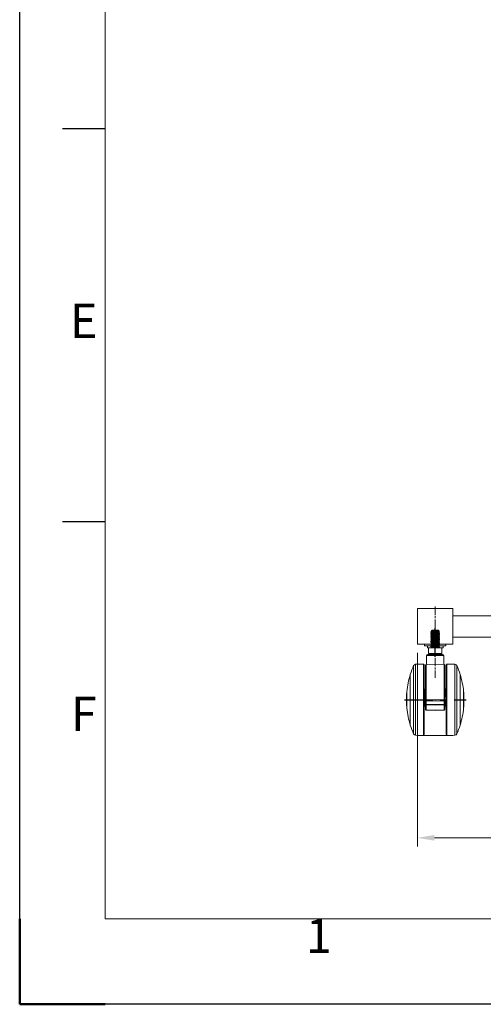
# Model space of a CAD drawing. Units: millimetres. Extents: x 93360 to 98400, y -79031 to -75467.
# Drawn here: x 93360 to 94011, y -79031 to -77648 of the extents above; entities that cross this region are included whole.
import ezdxf
from ezdxf.enums import TextEntityAlignment as Align

# ---------------------------------------------------------------- set-up
doc = ezdxf.new("R2010")
doc.units = ezdxf.units.MM
doc.linetypes.add('AM_ISO08W050', pattern=[18, 12, -1.5, 3, -1.5])
doc.linetypes.add('CENTER', pattern=[7, 4, -1, 1, -1])
doc.layers.get('0').update_dxf_attribs({"lineweight": 15})
for name, color, linetype, lineweight in [('AM_0', 7, 'Continuous', 15), ('AM_7', 142, 'AM_ISO08W050', 13), ('AM_BOR', 7, 'Continuous', 50)]:
    doc.layers.add(name, color=color, linetype=linetype, lineweight=lineweight)
doc.layers.add('中心線', color=1, linetype='CENTER')
doc.styles.add('ACISOTS', font='isocp.shx', dxfattribs={"height": 1})

# ---------------------------------------------------------------- blocks, each defined once
blk = doc.blocks.new('ISO_A3')
for p, q in [((10, 287), (10, 10)), ((10, 10), (410, 10))]:
    blk.add_line(p, q)
at = {"layer": 'AM_BOR', "color": 1, "lineweight": 25}
for p, q in [((0, 0), (0, 297)), ((10, 102.5), (5, 102.5)), ((10, 56.5), (5, 56.5)), ((420, 0), (0, 0))]:
    blk.add_line(p, q, dxfattribs=at)
at = {"layer": 'AM_BOR'}
for q in [(0, 10), (10, 0)]:
    blk.add_line((0, 0), q, dxfattribs=at)
at = {"layer": 'AM_BOR', "color": 1, "lineweight": 25, "style": 'ACISOTS'}
for s, p in [('E', (7.5, 79.5)), ('F', (7.5, 33.5)), ('1', (35, 7.5))]:
    blk.add_text(s, height=4, dxfattribs=at).set_placement(p, align=Align.MIDDLE)

msp = doc.modelspace()

# ---------------------------------------------------------------- linework, layer by layer
for p, q in [((93918.9, -78475.2), (93918.9, -78525.2)), ((93968.9, -78475.2), (93918.9, -78475.2)), ((93968.9, -78525.2), (93968.9, -78475.2)), ((93968.9, -78485.2), (93968.9, -78485.2)), ((93968.9, -78485.2), (94253.9, -78485.2)), ((93968.9, -78515.2), (94868.9, -78515.2)), ((93918.9, -78525.2), (93968.9, -78525.2)), ((93928.9, -78525.2), (93928.9, -78527.2)), ((93928.9, -78527.2), (93958.9, -78527.2)), ((93932.9, -78527.2), (93932.9, -78530.2)), ((93932.9, -78530.2), (93954.9, -78530.2)), ((93954.9, -78530.2), (93954.9, -78527.2)), ((93958.9, -78527.2), (93958.9, -78525.2)), ((93918.9, -78537.2), (93918.9, -78809.2)), ((93930.4, -78589.3), (93930.4, -78597.5)), ((93931.4, -78589.1), (93931.4, -78597.4)), ((93956.5, -78589.2), (93956.5, -78597.3)), ((93927.4, -78590.2), (93927.4, -78597.4)), ((93928.4, -78589.8), (93928.4, -78597.4)), ((93929.4, -78599.1), (93929.4, -78604.1)), ((93957.4, -78589.5), (93957.4, -78597.3)), ((93959.4, -78590), (93959.4, -78597.2)), ((93960.4, -78590.3), (93960.4, -78597.2)), ((93918.9, -78653.2), (93968.9, -78653.2)), ((93942.9, -78797.2), (94894.9, -78797.2))]:
    msp.add_line(p, q)
at = {"lineweight": 15}
for p, q in [((93939.9, -78505.2), (93938.9, -78506.2)), ((93938.9, -78506.2), (93938.9, -78506.6)), ((93938.9, -78506.2), (93942.6, -78506.2)), ((93947.9, -78505.2), (93939.9, -78505.2)), ((93949.4, -78506.7), (93947.9, -78505.2)), ((93938.1, -78507.1), (93937.9, -78507.2)), ((93937.9, -78507.2), (93937.9, -78507.3)), ((93938.6, -78507.2), (93937.9, -78507.2)), ((93937.9, -78508.9), (93937.9, -78509.1)), ((93937.9, -78510.6), (93937.9, -78510.8)), ((93937.9, -78512.4), (93937.9, -78512.6)), ((93937.9, -78514.1), (93937.9, -78514.3)), ((93937.9, -78515.9), (93937.9, -78516.1)), ((93937.9, -78517.6), (93937.9, -78517.8)), ((93937.9, -78519.4), (93937.9, -78519.6)), ((93938.9, -78507.9), (93938.9, -78508.3)), ((93938.9, -78509.7), (93938.9, -78510.1)), ((93938.9, -78511.4), (93938.9, -78511.8)), ((93938.9, -78513.2), (93938.9, -78513.6)), ((93938.9, -78514.9), (93938.9, -78515.3)), ((93938.9, -78516.7), (93938.9, -78517.1)), ((93938.9, -78518.4), (93938.9, -78518.8)), ((93938.9, -78520.2), (93938.9, -78520.6)), ((93948.9, -78507.1), (93949.4, -78506.8)), ((93948.9, -78507.4), (93948.9, -78507.1)), ((93948.9, -78509.2), (93948.9, -78508.8)), ((93948.9, -78510.9), (93948.9, -78510.6)), ((93948.9, -78512.7), (93948.9, -78512.3)), ((93948.9, -78514.4), (93948.9, -78514.1)), ((93948.9, -78516.2), (93948.9, -78515.8)), ((93948.9, -78517.9), (93948.9, -78517.6)), ((93948.9, -78519.7), (93948.9, -78519.3)), ((93949.9, -78508.2), (93949.9, -78508)), ((93949.9, -78510), (93949.9, -78509.8)), ((93949.9, -78511.7), (93949.9, -78511.5)), ((93949.9, -78513.5), (93949.9, -78513.3)), ((93949.9, -78515.2), (93949.9, -78515)), ((93949.9, -78517), (93949.9, -78516.8)), ((93949.9, -78518.7), (93949.9, -78518.5)), ((93934.4, -78530.2), (93943.9, -78530.2)), ((93934.4, -78538.2), (93934.4, -78530.2)), ((93937.9, -78521.1), (93937.9, -78521.3)), ((93937.9, -78522.9), (93937.9, -78523.1)), ((93937.9, -78524.6), (93937.9, -78524.8)), ((93937.9, -78526.4), (93937.9, -78526.6)), ((93937.9, -78528.1), (93937.9, -78528.3)), ((93937.9, -78529.9), (93937.9, -78530.1)), ((93938, -78530.1), (93938.1, -78530.2)), ((93938.9, -78521.9), (93938.9, -78522.3)), ((93938.9, -78523.7), (93938.9, -78524.1)), ((93938.9, -78525.4), (93938.9, -78525.8)), ((93938.9, -78527.2), (93938.9, -78527.6)), ((93938.9, -78528.9), (93938.9, -78529.3)), ((93943.9, -78530.2), (93953.4, -78530.2)), ((93943.9, -78538.2), (93943.9, -78530.2)), ((93948.9, -78521.4), (93948.9, -78521.1)), ((93948.9, -78523.2), (93948.9, -78522.8)), ((93948.9, -78524.9), (93948.9, -78524.6)), ((93948.9, -78526.7), (93948.9, -78526.3)), ((93948.9, -78528.4), (93948.9, -78528.1)), ((93948.9, -78530.2), (93948.9, -78529.8)), ((93949.9, -78520.5), (93949.9, -78520.3)), ((93949.9, -78522.2), (93949.9, -78522)), ((93949.9, -78524), (93949.9, -78523.8)), ((93949.9, -78525.7), (93949.9, -78525.5)), ((93949.9, -78527.5), (93949.9, -78527.3)), ((93949.9, -78529.2), (93949.9, -78529)), ((93953.4, -78538.2), (93953.4, -78530.2)), ((93955.9, -78541.2), (93931.9, -78541.2)), ((93931.9, -78541.2), (93931.9, -78553.5)), ((93933.4, -78539.7), (93954.4, -78539.7)), ((93934.4, -78538.2), (93943.9, -78538.2)), ((93939, -78539.2), (93939, -78539.7)), ((93939.1, -78539.2), (93939, -78539.2)), ((93948.8, -78539.2), (93939.1, -78539.2)), ((93943.9, -78538.2), (93953.4, -78538.2)), ((93948.8, -78539.7), (93948.8, -78539.2)), ((93955.9, -78553.5), (93955.9, -78541.2)), ((93913.5, -78650.6), (93913.5, -78555.2)), ((93927.4, -78553.2), (93916.2, -78553.4)), ((93916.2, -78553.4), (93916.2, -78653)), ((93927.4, -78590.2), (93927.4, -78553.2)), ((93928.4, -78554.2), (93928.4, -78589.8)), ((93930.4, -78589.3), (93930.4, -78554.5)), ((93931.4, -78553.6), (93931.4, -78589.1)), ((93956.5, -78589.2), (93956.5, -78553.5)), ((93957.4, -78589.5), (93957.4, -78554.5)), ((93959.4, -78590), (93959.4, -78554.2)), ((93971.6, -78553.4), (93960.4, -78553.2)), ((93960.4, -78553.2), (93960.4, -78590.3)), ((93971.6, -78653), (93971.6, -78553.4)), ((93974.3, -78555.2), (93974.3, -78647.1)), ((93908.9, -78567.5), (93908.9, -78638.5)), ((93908.9, -78567.5), (93908.9, -78597.7)), ((93979, -78635.8), (93979, -78567.5)), ((93979, -78638.9), (93979, -78567.5)), ((93929.7, -78592), (93929.7, -78587.9)), ((93929.7, -78589.3), (93929.7, -78589.2)), ((93929.7, -78589.7), (93929.7, -78589.3)), ((93929.9, -78587.7), (93929.9, -78592)), ((93930.4, -78587.7), (93929.9, -78587.7)), ((93958, -78587.7), (93957.4, -78587.7)), ((93958, -78592), (93958, -78587.7)), ((93958.2, -78587.9), (93958.2, -78592)), ((93958.2, -78589.2), (93958.2, -78589.3)), ((93958.2, -78589.3), (93958.2, -78589.7)), ((93903.9, -78613.5), (93903.9, -78592.9)), ((93904, -78591.7), (93904, -78614.7)), ((93904, -78591.7), (93904, -78614.6)), ((93908.9, -78597.7), (93908.9, -78638.9)), ((93927.4, -78653.2), (93927.4, -78597.4)), ((93928.4, -78591), (93928.9, -78591)), ((93928.4, -78597.4), (93928.4, -78652.2)), ((93928.4, -78599.1), (93930.4, -78599.1)), ((93930.4, -78599.1), (93928.4, -78599.1)), ((93928.9, -78591), (93928.9, -78599.1)), ((93928.9, -78599.1), (93928.9, -78597.4)), ((93929.4, -78599.1), (93929.4, -78591.5)), ((93929.4, -78592), (93929.9, -78592)), ((93929.4, -78597.4), (93929.4, -78599.1)), ((93929.9, -78592), (93929.9, -78599.1)), ((93929.9, -78597.4), (93930.4, -78597.5)), ((93929.9, -78597.5), (93930.4, -78597.5)), ((93929.9, -78599.1), (93929.9, -78597.5)), ((93930.4, -78593.4), (93930.4, -78594.3)), ((93930.4, -78594.3), (93930.4, -78594.5)), ((93930.4, -78594.5), (93930.4, -78599)), ((93930.4, -78603.4), (93930.4, -78597.5)), ((93930.4, -78599), (93930.4, -78599.8)), ((93931.4, -78597.4), (93931.4, -78603.4)), ((93956.5, -78603.4), (93956.5, -78597.3)), ((93957.4, -78594.3), (93957.4, -78593.4)), ((93957.4, -78594.5), (93957.4, -78594.3)), ((93957.4, -78599), (93957.4, -78594.5)), ((93957.4, -78597.3), (93957.4, -78603.4)), ((93957.4, -78597.5), (93958, -78597.4)), ((93957.4, -78597.5), (93958, -78597.5)), ((93957.4, -78599.8), (93957.4, -78599)), ((93957.4, -78599.1), (93959.4, -78599.1)), ((93959.4, -78599.1), (93957.4, -78599.1)), ((93957.9, -78592), (93958.4, -78592)), ((93957.9, -78599.1), (93957.9, -78592)), ((93957.9, -78597.5), (93957.9, -78599.1)), ((93958, -78597.4), (93958, -78597.3)), ((93958.2, -78597.3), (93958.2, -78597.3)), ((93958.4, -78591.5), (93958.4, -78599.1)), ((93958.4, -78599.1), (93958.4, -78597.3)), ((93958.9, -78591), (93959.4, -78591)), ((93958.9, -78599.1), (93958.9, -78591)), ((93958.9, -78597.3), (93958.9, -78599.1)), ((93959.4, -78652.2), (93959.4, -78597.2)), ((93960.4, -78597.2), (93960.4, -78653.2)), ((93983.9, -78614.7), (93983.9, -78591.7)), ((93983.9, -78613.8), (93983.9, -78591.7)), ((93984, -78592.9), (93984, -78613.5)), ((93904, -78614.6), (93904, -78614.8)), ((93928.4, -78604.1), (93930.4, -78604.1)), ((93928.4, -78612.2), (93928.9, -78612.2)), ((93928.9, -78612.2), (93928.9, -78604.1)), ((93929.4, -78604.1), (93929.4, -78611.7)), ((93929.4, -78611.2), (93929.9, -78611.2)), ((93929.9, -78611.2), (93929.9, -78604.1)), ((93930.4, -78604.2), (93930.4, -78603.4)), ((93930.4, -78608.7), (93930.4, -78604.2)), ((93930.4, -78608.9), (93930.4, -78608.7)), ((93930.4, -78609.8), (93930.4, -78608.9)), ((93930.4, -78616.7), (93930.4, -78609.8)), ((93930.4, -78617), (93930.4, -78616.7)), ((93931.4, -78603.4), (93943.9, -78603.3)), ((93943.9, -78604.9), (93931.4, -78605)), ((93931.4, -78605), (93931.4, -78609.5)), ((93931.4, -78609.5), (93943.9, -78609.7)), ((93943.9, -78610.1), (93931.4, -78609.9)), ((93943.9, -78610.8), (93931.4, -78610.5)), ((93931.4, -78610.5), (93931.4, -78617.4)), ((93943.9, -78603.3), (93956.5, -78603.4)), ((93956.4, -78605), (93943.9, -78604.9)), ((93943.9, -78609.7), (93956.4, -78609.5)), ((93956.4, -78609.9), (93943.9, -78610.1)), ((93956.4, -78610.5), (93943.9, -78610.8)), ((93956.4, -78609.5), (93956.4, -78605)), ((93956.4, -78617.4), (93956.4, -78610.5)), ((93957.4, -78603.4), (93957.4, -78604.2)), ((93957.4, -78604.1), (93959.4, -78604.1)), ((93957.4, -78604.2), (93957.4, -78608.7)), ((93957.4, -78608.7), (93957.4, -78608.9)), ((93957.4, -78608.9), (93957.4, -78609.8)), ((93957.4, -78609.8), (93957.4, -78616.7)), ((93957.4, -78616.7), (93957.4, -78617)), ((93957.9, -78604.1), (93957.9, -78611.2)), ((93957.9, -78611.2), (93958.4, -78611.2)), ((93958.4, -78611.7), (93958.4, -78604.1)), ((93958.9, -78604.1), (93958.9, -78612.2)), ((93958.9, -78612.2), (93959.4, -78612.2)), ((93983.9, -78614.8), (93983.9, -78613.8)), ((93931.4, -78617.4), (93943.9, -78617.6)), ((93943.9, -78618.2), (93931.4, -78618)), ((93943.9, -78617.6), (93956.4, -78617.4)), ((93956.4, -78618), (93943.9, -78618.2)), ((93908.9, -78638.5), (93908.9, -78638.9)), ((93979, -78638.9), (93979, -78635.8)), ((93913.5, -78651.2), (93913.5, -78650.6)), ((93916.2, -78653), (93927.4, -78653.2)), ((93960.4, -78653.2), (93971.6, -78653)), ((93974.3, -78647.1), (93974.3, -78651.2))]:
    msp.add_line(p, q, dxfattribs=at)
at = {"lineweight": 15, "flags": 128}
for points in [[(93942.6, -78506.2), (93941, -78506.4), (93939.6, -78506.6), (93938.6, -78506.8), (93938.1, -78507.1), (93938.1, -78507.1)], [(93937.9, -78507.4), (93938.4, -78507.7), (93938.9, -78507.9)], [(93937.9, -78509.1), (93938.4, -78509.4), (93938.9, -78509.7)], [(93939, -78510), (93938.5, -78510.3), (93937.9, -78510.6)], [(93937.9, -78510.9), (93938.4, -78511.2), (93938.9, -78511.4)], [(93938.9, -78511.8), (93938.4, -78512.1), (93937.9, -78512.4)], [(93937.9, -78512.6), (93938.4, -78512.9), (93938.9, -78513.2)], [(93938.9, -78513.5), (93938.4, -78513.8), (93937.9, -78514.1)], [(93937.9, -78514.4), (93938.4, -78514.7), (93938.9, -78514.9)], [(93937.9, -78516.1), (93938.4, -78516.4), (93938.9, -78516.7)], [(93937.9, -78517.9), (93938.4, -78518.2), (93938.9, -78518.4)], [(93939, -78518.8), (93938.4, -78519.1), (93937.9, -78519.4)], [(93937.9, -78519.6), (93938.4, -78519.9), (93938.9, -78520.2)], [(93939, -78508.3), (93938.5, -78508.6), (93938, -78508.9)], [(93939, -78515.3), (93938.5, -78515.6), (93938, -78515.9)], [(93939, -78517), (93938.5, -78517.3), (93938, -78517.6)], [(93939, -78506.5), (93938.4, -78506.8), (93938.2, -78507)], [(93949.9, -78508), (93949.4, -78507.7), (93948.9, -78507.4)], [(93948.9, -78508.8), (93949.4, -78508.5), (93949.9, -78508.2)], [(93949.9, -78509.8), (93949.4, -78509.5), (93948.9, -78509.2)], [(93948.9, -78510.6), (93949.4, -78510.3), (93949.9, -78510)], [(93949.9, -78511.5), (93949.4, -78511.2), (93948.9, -78510.9)], [(93948.9, -78512.3), (93949.4, -78512), (93949.9, -78511.7)], [(93949.9, -78513.2), (93949.4, -78513), (93948.9, -78512.7)], [(93948.9, -78514.1), (93949.4, -78513.8), (93949.9, -78513.5)], [(93949.9, -78515), (93949.4, -78514.7), (93948.9, -78514.4)], [(93948.9, -78515.8), (93949.4, -78515.5), (93949.9, -78515.2)], [(93949.9, -78516.8), (93949.4, -78516.5), (93948.9, -78516.2)], [(93948.9, -78517.6), (93949.4, -78517.3), (93949.9, -78517)], [(93949.9, -78518.5), (93949.4, -78518.2), (93948.9, -78517.9)], [(93948.9, -78519.3), (93949.4, -78519), (93949.9, -78518.7)], [(93949.9, -78520.2), (93949.4, -78520), (93948.9, -78519.7)], [(93938.9, -78520.5), (93938.4, -78520.8), (93937.9, -78521.1)], [(93937.9, -78521.4), (93938.4, -78521.7), (93938.9, -78521.9)], [(93939, -78522.3), (93938.4, -78522.6), (93937.9, -78522.9)], [(93937.9, -78523.1), (93938.4, -78523.4), (93938.9, -78523.7)], [(93937.9, -78524.9), (93938.4, -78525.2), (93938.9, -78525.4)], [(93939, -78525.8), (93938.5, -78526.1), (93937.9, -78526.4)], [(93937.9, -78526.6), (93938.4, -78526.9), (93938.9, -78527.2)], [(93938.9, -78527.5), (93938.4, -78527.8), (93937.9, -78528.1)], [(93937.9, -78528.4), (93938.4, -78528.7), (93938.9, -78528.9)], [(93938.9, -78529.3), (93938.4, -78529.6), (93937.9, -78529.9)], [(93939, -78524), (93938.5, -78524.3), (93938, -78524.6)], [(93948.9, -78521.1), (93949.4, -78520.8), (93949.9, -78520.5)], [(93949.9, -78522), (93949.4, -78521.7), (93948.9, -78521.4)], [(93948.9, -78522.8), (93949.4, -78522.5), (93949.9, -78522.2)], [(93949.9, -78523.7), (93949.4, -78523.5), (93948.9, -78523.2)], [(93948.9, -78524.6), (93949.4, -78524.3), (93949.9, -78524)], [(93949.9, -78525.5), (93949.4, -78525.2), (93948.9, -78524.9)], [(93948.9, -78526.3), (93949.4, -78526), (93949.9, -78525.7)], [(93949.9, -78527.2), (93949.4, -78527), (93948.9, -78526.7)], [(93948.9, -78528.1), (93949.4, -78527.8), (93949.9, -78527.5)], [(93949.9, -78529), (93949.4, -78528.7), (93948.9, -78528.4)], [(93948.9, -78529.8), (93949.4, -78529.5), (93949.9, -78529.2)], [(93956.5, -78553.5), (93943.9, -78553.2), (93931.4, -78553.5)], [(93929.9, -78597.4), (93929.9, -78597.5), (93929.9, -78597.5), (93929.9, -78597.5)], [(93958, -78597.5), (93958, -78597.5), (93958, -78597.5), (93958, -78597.4)]]:
    msp.add_lwpolyline(points, dxfattribs=at)
at = {"lineweight": 15}
for centre, radius, start, end in [((93926.6, -78103.2), 404.2, 271.7126, 273.2388), ((93933.4, -78541.2), 1.5, 90, 180), ((93938, -78539.2), 1, 0, 90), ((93949.8, -78539.2), 1, 90, 180), ((93954.4, -78541.2), 1.5, 0, 90), ((94022.6, -78603.2), 119.1, 156.2331, 162.563), ((93916.3, -78556.4), 3, 91, 156.2331), ((93927.4, -78554.2), 1, 0, 90), ((93931.4, -78554.5), 1, 93.4722, 180.0006), ((93956.4, -78554.5), 1, 359.9996, 86.7479), ((93960.4, -78554.2), 1, 90, 180), ((93971.6, -78556.4), 3, 23.7669, 89), ((93865.3, -78603.2), 119.1, 17.437, 23.7669), ((94022.6, -78603.2), 119.1, 162.563, 174.4373), ((93865.3, -78603.2), 119.1, 5.5627, 17.437), ((93929.9, -78587.9), 0.2, 90.5, 180), ((93958, -78587.9), 0.2, 0, 89.5), ((94192.7, -78603.2), 289, 177.964, 182.036), ((93904.4, -78593), 0.5, 141.0189, 177.964), ((93904.5, -78591.7), 0.5, 174.4373, 180), ((93928.9, -78591.5), 0.5, 0, 90), ((93929.9, -78597.3), 0.2, 211.7389, 269.4363), ((93929.9, -78597.2), 0.224, 242.4488, 269.7905), ((93929.9, -78592.5), 0.5, 0, 90), ((93957.9, -78592.5), 0.5, 90, 180), ((93958, -78597.3), 0.2, 271.1456, 0.007), ((93958, -78597.3), 0.188, 266.5406, 355.5151), ((93958.4, -78590.7), 1, 340.2092, 104.4775), ((93958.9, -78591.5), 0.5, 90, 180), ((93983.4, -78591.7), 0.5, 0, 5.5627), ((93983.5, -78593), 0.5, 2.036, 38.9811), ((93695.2, -78603.2), 289, 357.964, 2.036), ((93904.4, -78613.5), 0.5, 182.036, 218.9811), ((93904.5, -78614.7), 0.5, 180, 185.5627), ((94022.6, -78603.2), 119.1, 185.5627, 197.437), ((93928.9, -78611.7), 0.5, 270, 0), ((93929.9, -78610.7), 0.5, 270, 0), ((93931.1, -78552.6), 50.9, 269.1904, 270.2577), ((93931.3, -78604.1), 0.913, 186.8533, 274.7517), ((93931.3, -78608.6), 0.913, 186.8533, 274.7517), ((93931.4, -78608.9), 1, 180, 269), ((93931.3, -78609.7), 0.883, 192.2487, 277.8001), ((93931.3, -78616.5), 0.883, 192.2487, 277.8001), ((93931.4, -78617), 1, 180, 269), ((93982.7, -78603.1), 51.3, 180.3689, 182.1494), ((93905.2, -78603.1), 51.3, 357.8506, 359.6311), ((93956.5, -78604.1), 0.913, 265.2483, 353.1467), ((93956.5, -78608.6), 0.913, 265.2483, 353.1467), ((93956.4, -78608.9), 1, 271, 0), ((93956.6, -78609.7), 0.883, 262.1999, 347.7513), ((93956.6, -78616.5), 0.883, 262.1999, 347.7513), ((93956.4, -78617), 1, 271, 0), ((93956.7, -78552.6), 50.9, 269.7423, 270.8096), ((93957.9, -78610.7), 0.5, 180, 270), ((93958.9, -78611.7), 0.5, 180, 270), ((93865.3, -78603.2), 119.1, 342.563, 354.4373), ((93983.5, -78613.5), 0.5, 321.0189, 357.964), ((93983.4, -78614.7), 0.5, 354.4373, 0), ((94022.6, -78603.2), 119.1, 197.437, 203.7669), ((93865.3, -78603.2), 119.1, 336.2331, 342.563), ((93916.3, -78650), 3, 203.7669, 269), ((93927.4, -78652.2), 1, 270, 0), ((93960.4, -78652.2), 1, 180, 270), ((93971.6, -78650), 3, 271, 336.2331)]:
    msp.add_arc(centre, radius, start, end, dxfattribs=at)
for centre, major_axis, ratio, start_param, end_param in [((93931.4, -78607.9), (0.02, 2), 0.002897, 2.500499, 3.141567), ((93931.4, -78611.9), (-0.02, 2), 0.003753, 6.283087, 7.095753), ((93956.4, -78607.9), (-0.02, 2), 0.002897, 3.141618, 3.782686), ((93956.4, -78611.9), (0.02, 2), 0.003753, 5.470617, 6.283284), ((93931.4, -78616), (0.02, 2), 0.003755, 2.328893, 3.14156), ((93956.4, -78616), (-0.02, 2), 0.003755, 3.141625, 3.954292)]:
    msp.add_ellipse(centre, major_axis=major_axis, ratio=ratio, start_param=start_param, end_param=end_param, dxfattribs=at)
for points, knots in [([(93942.6, -78506.2), (93942.1, -78506.2), (93940.9, -78506.3), (93939.7, -78506.4), (93939, -78506.5), (93939, -78506.5), (93939, -78506.5)], [0, 0, 0, 0, 0.280675, 0.5993229, 0.9282268, 1, 1, 1, 1]), ([(93938.6, -78507.2), (93938.4, -78507.2), (93938, -78507.3), (93938, -78507.3), (93938, -78507.3)], [0, 0, 0, 0, 0.633069, 1, 1, 1, 1]), ([(93949.9, -78508), (93949.9, -78508), (93949.9, -78508.1), (93949.6, -78508.1), (93948.9, -78508.2), (93947.9, -78508.3), (93946.5, -78508.3), (93945, -78508.4), (93943.4, -78508.5), (93941.9, -78508.6), (93940.5, -78508.6), (93939.3, -78508.7), (93938.5, -78508.8), (93938, -78508.8), (93938, -78508.9), (93938, -78508.9)], [0, 0, 0, 0, 0.027076, 0.108959, 0.190842, 0.275626, 0.36041, 0.442292, 0.524175, 0.608959, 0.693743, 0.775626, 0.857508, 0.942292, 1, 1, 1, 1]), ([(93949.9, -78508.2), (93949.9, -78508.2), (93949.9, -78508.3), (93949.6, -78508.3), (93948.9, -78508.4), (93947.9, -78508.5), (93946.5, -78508.5), (93945, -78508.6), (93943.4, -78508.7), (93941.9, -78508.8), (93940.5, -78508.8), (93939.3, -78508.9), (93938.5, -78509), (93938, -78509), (93938, -78509.1), (93938, -78509.1)], [0, 0, 0, 0, 0.027076, 0.108959, 0.190842, 0.275626, 0.36041, 0.442292, 0.524175, 0.608959, 0.693743, 0.775626, 0.857508, 0.942292, 1, 1, 1, 1]), ([(93949.9, -78509.8), (93949.9, -78509.8), (93949.9, -78509.8), (93949.6, -78509.9), (93948.9, -78509.9), (93947.9, -78510), (93946.5, -78510.1), (93945, -78510.2), (93943.4, -78510.2), (93941.9, -78510.3), (93940.5, -78510.4), (93939.3, -78510.4), (93938.5, -78510.5), (93938, -78510.6), (93938, -78510.6), (93938, -78510.6)], [0, 0, 0, 0, 0.027076, 0.108959, 0.190842, 0.275626, 0.36041, 0.442292, 0.524175, 0.608959, 0.693743, 0.775626, 0.857508, 0.942292, 1, 1, 1, 1]), ([(93949.9, -78510), (93949.8, -78510), (93949.7, -78510.1), (93948.9, -78510.1), (93947.9, -78510.2), (93946.5, -78510.3), (93945, -78510.4), (93943.4, -78510.4), (93941.9, -78510.5), (93940.5, -78510.6), (93939.3, -78510.6), (93938.5, -78510.7), (93938, -78510.8), (93938, -78510.8), (93938, -78510.8)], [0, 0, 0, 0, 0.080903, 0.1653638, 0.2528175, 0.3402711, 0.4247319, 0.5091927, 0.5966464, 0.6841, 0.7685608, 0.8530216, 0.9404753, 1, 1, 1, 1]), ([(93949.9, -78511.5), (93949.9, -78511.5), (93949.9, -78511.6), (93949.6, -78511.6), (93948.9, -78511.7), (93947.9, -78511.8), (93946.5, -78511.8), (93945, -78511.9), (93943.4, -78512), (93941.9, -78512.1), (93940.5, -78512.1), (93939.3, -78512.2), (93938.5, -78512.3), (93938, -78512.3), (93938, -78512.4), (93938, -78512.4)], [0, 0, 0, 0, 0.027076, 0.108959, 0.190842, 0.275626, 0.36041, 0.442292, 0.524175, 0.608959, 0.693743, 0.775626, 0.857508, 0.942292, 1, 1, 1, 1]), ([(93949.9, -78511.7), (93949.9, -78511.7), (93949.9, -78511.8), (93949.6, -78511.8), (93948.9, -78511.9), (93947.9, -78512), (93946.5, -78512), (93945, -78512.1), (93943.4, -78512.2), (93941.9, -78512.3), (93940.5, -78512.3), (93939.3, -78512.4), (93938.5, -78512.5), (93938, -78512.5), (93938, -78512.6), (93938, -78512.6)], [0, 0, 0, 0, 0.027076, 0.108959, 0.190842, 0.275626, 0.36041, 0.442292, 0.524175, 0.608959, 0.693743, 0.775626, 0.857508, 0.942292, 1, 1, 1, 1]), ([(93949.9, -78513.3), (93949.9, -78513.3), (93949.9, -78513.3), (93949.6, -78513.4), (93948.9, -78513.4), (93947.9, -78513.5), (93946.5, -78513.6), (93945, -78513.7), (93943.4, -78513.7), (93941.9, -78513.8), (93940.5, -78513.9), (93939.3, -78513.9), (93938.5, -78514), (93938, -78514.1), (93938, -78514.1), (93938, -78514.1)], [0, 0, 0, 0, 0.027076, 0.108959, 0.190842, 0.275626, 0.36041, 0.442292, 0.524175, 0.608959, 0.693743, 0.775626, 0.857508, 0.942292, 1, 1, 1, 1]), ([(93949.9, -78513.5), (93949.9, -78513.5), (93949.9, -78513.5), (93949.6, -78513.6), (93948.9, -78513.6), (93947.9, -78513.7), (93946.5, -78513.8), (93945, -78513.9), (93943.4, -78513.9), (93941.9, -78514), (93940.5, -78514.1), (93939.3, -78514.1), (93938.5, -78514.2), (93938, -78514.3), (93938, -78514.3), (93938, -78514.3)], [0, 0, 0, 0, 0.027076, 0.108959, 0.190842, 0.275626, 0.36041, 0.442292, 0.524175, 0.608959, 0.693743, 0.775626, 0.857508, 0.942292, 1, 1, 1, 1]), ([(93949.9, -78515), (93949.9, -78515), (93949.9, -78515.1), (93949.6, -78515.1), (93948.9, -78515.2), (93947.9, -78515.3), (93946.5, -78515.3), (93945, -78515.4), (93943.4, -78515.5), (93941.9, -78515.6), (93940.5, -78515.6), (93939.3, -78515.7), (93938.5, -78515.8), (93938, -78515.8), (93938, -78515.9), (93938, -78515.9)], [0, 0, 0, 0, 0.027076, 0.108959, 0.190842, 0.275626, 0.36041, 0.442292, 0.524175, 0.608959, 0.693743, 0.775626, 0.857508, 0.942292, 1, 1, 1, 1]), ([(93949.9, -78515.2), (93949.9, -78515.2), (93949.9, -78515.3), (93949.6, -78515.3), (93948.9, -78515.4), (93947.9, -78515.5), (93946.5, -78515.5), (93945, -78515.6), (93943.4, -78515.7), (93941.9, -78515.8), (93940.5, -78515.8), (93939.3, -78515.9), (93938.5, -78516), (93938, -78516), (93938, -78516.1), (93938, -78516.1)], [0, 0, 0, 0, 0.027076, 0.108959, 0.190842, 0.275626, 0.36041, 0.442292, 0.524175, 0.608959, 0.693743, 0.775626, 0.857508, 0.942292, 1, 1, 1, 1]), ([(93949.9, -78516.8), (93949.9, -78516.8), (93949.9, -78516.8), (93949.6, -78516.9), (93948.9, -78516.9), (93947.9, -78517), (93946.5, -78517.1), (93945, -78517.2), (93943.4, -78517.2), (93941.9, -78517.3), (93940.5, -78517.4), (93939.3, -78517.4), (93938.5, -78517.5), (93938, -78517.6), (93938, -78517.6), (93938, -78517.6)], [0, 0, 0, 0, 0.027076, 0.108959, 0.190842, 0.275626, 0.36041, 0.442292, 0.524175, 0.608959, 0.693743, 0.775626, 0.857508, 0.942292, 1, 1, 1, 1]), ([(93949.9, -78517), (93949.8, -78517), (93949.7, -78517.1), (93948.9, -78517.1), (93947.9, -78517.2), (93946.5, -78517.3), (93945, -78517.4), (93943.4, -78517.4), (93941.9, -78517.5), (93940.5, -78517.6), (93939.3, -78517.6), (93938.5, -78517.7), (93938, -78517.8), (93938, -78517.8), (93938, -78517.8)], [0, 0, 0, 0, 0.0807671, 0.1652403, 0.2527069, 0.3401735, 0.4246468, 0.5091201, 0.5965867, 0.6840533, 0.7685266, 0.8529998, 0.9404665, 1, 1, 1, 1]), ([(93949.9, -78518.5), (93949.9, -78518.5), (93949.9, -78518.6), (93949.6, -78518.6), (93948.9, -78518.7), (93947.9, -78518.8), (93946.5, -78518.8), (93945, -78518.9), (93943.4, -78519), (93941.9, -78519.1), (93940.5, -78519.1), (93939.3, -78519.2), (93938.5, -78519.3), (93938, -78519.3), (93938, -78519.4), (93938, -78519.4)], [0, 0, 0, 0, 0.027076, 0.108959, 0.190842, 0.275626, 0.36041, 0.442292, 0.524175, 0.608959, 0.693743, 0.775626, 0.857508, 0.942292, 1, 1, 1, 1]), ([(93949.9, -78518.7), (93949.9, -78518.7), (93949.9, -78518.8), (93949.6, -78518.8), (93948.9, -78518.9), (93947.9, -78519), (93946.5, -78519), (93945, -78519.1), (93943.4, -78519.2), (93941.9, -78519.3), (93940.5, -78519.3), (93939.3, -78519.4), (93938.5, -78519.5), (93938, -78519.5), (93938, -78519.6), (93938, -78519.6)], [0, 0, 0, 0, 0.027076, 0.108959, 0.190842, 0.275626, 0.36041, 0.442292, 0.524175, 0.608959, 0.693743, 0.775626, 0.857508, 0.942292, 1, 1, 1, 1]), ([(93948.8, -78507.1), (93948.8, -78507.1), (93948.8, -78507.1), (93948.1, -78507.2), (93946.7, -78507.3), (93944.8, -78507.4), (93942.9, -78507.5), (93941, -78507.7), (93939.6, -78507.8), (93938.9, -78507.9), (93939, -78507.9), (93939, -78507.9)], [0, 0, 0, 0, 0.033844, 0.160721, 0.292828, 0.421551, 0.550275, 0.682382, 0.809258, 0.940218, 1, 1, 1, 1]), ([(93948.8, -78507.4), (93948.8, -78507.5), (93948.9, -78507.5), (93948.1, -78507.6), (93946.7, -78507.7), (93944.8, -78507.8), (93942.9, -78507.9), (93941, -78508.1), (93939.7, -78508.2), (93939, -78508.2), (93939, -78508.3), (93939, -78508.3)], [0, 0, 0, 0, 0.071021, 0.197616, 0.329431, 0.45787, 0.586309, 0.718124, 0.84472, 0.97539, 1, 1, 1, 1]), ([(93948.8, -78508.8), (93948.8, -78508.8), (93948.8, -78508.9), (93948.1, -78509), (93946.7, -78509.1), (93944.8, -78509.2), (93942.9, -78509.3), (93941, -78509.4), (93939.6, -78509.5), (93938.9, -78509.6), (93939, -78509.7), (93939, -78509.7)], [0, 0, 0, 0, 0.033812, 0.160693, 0.292804, 0.421532, 0.55026, 0.682371, 0.809252, 0.940216, 1, 1, 1, 1]), ([(93948.8, -78509.2), (93948.8, -78509.2), (93948.9, -78509.3), (93948.1, -78509.4), (93946.7, -78509.5), (93944.8, -78509.6), (93942.9, -78509.7), (93941, -78509.8), (93939.7, -78509.9), (93939, -78510), (93939, -78510), (93939, -78510)], [0, 0, 0, 0, 0.070933, 0.197374, 0.329026, 0.457308, 0.585589, 0.717242, 0.843682, 0.974192, 1, 1, 1, 1]), ([(93948.8, -78510.6), (93948.8, -78510.6), (93948.8, -78510.6), (93948.1, -78510.7), (93946.7, -78510.8), (93944.8, -78510.9), (93942.9, -78511), (93941, -78511.2), (93939.6, -78511.3), (93938.9, -78511.4), (93939, -78511.4), (93939, -78511.4)], [0, 0, 0, 0, 0.033782, 0.160666, 0.292782, 0.421514, 0.550246, 0.682361, 0.809246, 0.940214, 1, 1, 1, 1]), ([(93948.8, -78510.9), (93948.8, -78511), (93948.9, -78511), (93948.1, -78511.1), (93946.7, -78511.2), (93944.8, -78511.3), (93942.9, -78511.4), (93941, -78511.6), (93939.7, -78511.7), (93939, -78511.7), (93939, -78511.8), (93939, -78511.8)], [0, 0, 0, 0, 0.0706134, 0.1964833, 0.3275424, 0.4552452, 0.5829479, 0.714007, 0.8398769, 0.969798, 1, 1, 1, 1]), ([(93948.8, -78512.3), (93948.8, -78512.3), (93948.8, -78512.4), (93948.1, -78512.5), (93946.7, -78512.6), (93944.8, -78512.7), (93942.9, -78512.8), (93941, -78512.9), (93939.6, -78513), (93938.9, -78513.1), (93939, -78513.2), (93939, -78513.2)], [0, 0, 0, 0, 0.033754, 0.160642, 0.292761, 0.421497, 0.550233, 0.682352, 0.80924, 0.940213, 1, 1, 1, 1]), ([(93948.8, -78512.7), (93948.8, -78512.7), (93948.9, -78512.8), (93948.1, -78512.9), (93946.7, -78513), (93944.8, -78513.1), (93942.9, -78513.2), (93941, -78513.3), (93939.7, -78513.4), (93939, -78513.5), (93939, -78513.5), (93939, -78513.5)], [0, 0, 0, 0, 0.070559, 0.196333, 0.327292, 0.454897, 0.582502, 0.713461, 0.839235, 0.969057, 1, 1, 1, 1]), ([(93948.8, -78514.1), (93948.8, -78514.1), (93948.8, -78514.1), (93948.1, -78514.2), (93946.7, -78514.3), (93944.8, -78514.4), (93942.9, -78514.5), (93941, -78514.7), (93939.6, -78514.8), (93938.9, -78514.9), (93939, -78514.9), (93939, -78514.9)], [0, 0, 0, 0, 0.0337283, 0.1606198, 0.2927426, 0.4214818, 0.5502211, 0.6823439, 0.8092354, 0.940211, 1, 1, 1, 1]), ([(93948.8, -78514.4), (93948.8, -78514.5), (93948.9, -78514.5), (93948.1, -78514.6), (93946.7, -78514.7), (93944.8, -78514.8), (93942.9, -78514.9), (93941, -78515.1), (93939.7, -78515.2), (93939, -78515.2), (93939, -78515.3), (93939, -78515.3)], [0, 0, 0, 0, 0.070938, 0.197386, 0.329048, 0.457337, 0.585627, 0.717288, 0.843737, 0.974255, 1, 1, 1, 1]), ([(93948.8, -78515.8), (93948.8, -78515.8), (93948.8, -78515.9), (93948.1, -78516), (93946.7, -78516.1), (93944.8, -78516.2), (93942.9, -78516.3), (93941, -78516.4), (93939.6, -78516.5), (93938.9, -78516.6), (93939, -78516.7), (93939, -78516.7)], [0, 0, 0, 0, 0.0337049, 0.1605995, 0.2927254, 0.4214678, 0.5502102, 0.6823362, 0.8092307, 0.9402095, 1, 1, 1, 1]), ([(93948.8, -78516.2), (93948.8, -78516.2), (93948.9, -78516.3), (93948.1, -78516.4), (93946.7, -78516.5), (93944.8, -78516.6), (93942.9, -78516.7), (93941, -78516.8), (93939.7, -78516.9), (93939, -78517), (93939, -78517), (93939, -78517)], [0, 0, 0, 0, 0.0710162, 0.197604, 0.3294106, 0.4578417, 0.5862728, 0.7180794, 0.8446672, 0.9753293, 1, 1, 1, 1]), ([(93948.8, -78517.6), (93948.8, -78517.6), (93948.8, -78517.6), (93948.1, -78517.7), (93946.7, -78517.8), (93944.8, -78517.9), (93942.9, -78518), (93941, -78518.2), (93939.6, -78518.3), (93938.9, -78518.4), (93939, -78518.4), (93939, -78518.4)], [0, 0, 0, 0, 0.033684, 0.160581, 0.29271, 0.421455, 0.5502, 0.682329, 0.809227, 0.940208, 1, 1, 1, 1]), ([(93948.8, -78517.9), (93948.8, -78518), (93948.9, -78518), (93948.1, -78518.1), (93946.7, -78518.2), (93944.8, -78518.3), (93942.9, -78518.4), (93941, -78518.6), (93939.7, -78518.7), (93939, -78518.7), (93939, -78518.8), (93939, -78518.8)], [0, 0, 0, 0, 0.07076, 0.196892, 0.328224, 0.456193, 0.584161, 0.715493, 0.841625, 0.971816, 1, 1, 1, 1]), ([(93948.8, -78519.3), (93948.8, -78519.3), (93948.8, -78519.4), (93948.1, -78519.5), (93946.7, -78519.6), (93944.8, -78519.7), (93942.9, -78519.8), (93941, -78519.9), (93939.6, -78520), (93938.9, -78520.1), (93939, -78520.2), (93939, -78520.2)], [0, 0, 0, 0, 0.033665, 0.160565, 0.292696, 0.421444, 0.550192, 0.682323, 0.809223, 0.940207, 1, 1, 1, 1]), ([(93948.8, -78519.7), (93948.8, -78519.7), (93948.9, -78519.8), (93948.1, -78519.9), (93946.7, -78520), (93944.8, -78520.1), (93942.9, -78520.2), (93941, -78520.3), (93939.7, -78520.4), (93939, -78520.5), (93939, -78520.5), (93939, -78520.5)], [0, 0, 0, 0, 0.070508, 0.19619, 0.327053, 0.454565, 0.582076, 0.712939, 0.838621, 0.968348, 1, 1, 1, 1]), ([(93949.9, -78520.3), (93949.9, -78520.3), (93949.9, -78520.3), (93949.6, -78520.4), (93948.9, -78520.4), (93947.9, -78520.5), (93946.5, -78520.6), (93945, -78520.7), (93943.4, -78520.7), (93941.9, -78520.8), (93940.5, -78520.9), (93939.3, -78520.9), (93938.5, -78521), (93938, -78521.1), (93938, -78521.1), (93938, -78521.1)], [0, 0, 0, 0, 0.027076, 0.108959, 0.190842, 0.275626, 0.36041, 0.442292, 0.524175, 0.608959, 0.693743, 0.775626, 0.857508, 0.942292, 1, 1, 1, 1]), ([(93949.9, -78520.5), (93949.9, -78520.5), (93949.9, -78520.5), (93949.6, -78520.6), (93948.9, -78520.6), (93947.9, -78520.7), (93946.5, -78520.8), (93945, -78520.9), (93943.4, -78520.9), (93941.9, -78521), (93940.5, -78521.1), (93939.3, -78521.1), (93938.5, -78521.2), (93938, -78521.3), (93938, -78521.3), (93938, -78521.3)], [0, 0, 0, 0, 0.027076, 0.108959, 0.190842, 0.275626, 0.36041, 0.442292, 0.524175, 0.608959, 0.693743, 0.775626, 0.857508, 0.942292, 1, 1, 1, 1]), ([(93949.9, -78522), (93949.9, -78522), (93949.9, -78522.1), (93949.6, -78522.1), (93948.9, -78522.2), (93947.9, -78522.3), (93946.5, -78522.3), (93945, -78522.4), (93943.4, -78522.5), (93941.9, -78522.6), (93940.5, -78522.6), (93939.3, -78522.7), (93938.5, -78522.8), (93938, -78522.8), (93938, -78522.9), (93938, -78522.9)], [0, 0, 0, 0, 0.027076, 0.108959, 0.190842, 0.275626, 0.36041, 0.442292, 0.524175, 0.608959, 0.693743, 0.775626, 0.857508, 0.942292, 1, 1, 1, 1]), ([(93949.9, -78522.2), (93949.9, -78522.2), (93949.9, -78522.3), (93949.6, -78522.3), (93948.9, -78522.4), (93947.9, -78522.5), (93946.5, -78522.5), (93945, -78522.6), (93943.4, -78522.7), (93941.9, -78522.8), (93940.5, -78522.8), (93939.3, -78522.9), (93938.5, -78523), (93938, -78523), (93938, -78523.1), (93938, -78523.1)], [0, 0, 0, 0, 0.027076, 0.108959, 0.190842, 0.275626, 0.36041, 0.442292, 0.524175, 0.608959, 0.693743, 0.775626, 0.857508, 0.942292, 1, 1, 1, 1]), ([(93949.9, -78523.8), (93949.9, -78523.8), (93949.9, -78523.8), (93949.6, -78523.9), (93948.9, -78523.9), (93947.9, -78524), (93946.5, -78524.1), (93945, -78524.2), (93943.4, -78524.2), (93941.9, -78524.3), (93940.5, -78524.4), (93939.3, -78524.4), (93938.5, -78524.5), (93938, -78524.6), (93938, -78524.6), (93938, -78524.6)], [0, 0, 0, 0, 0.027076, 0.108959, 0.190842, 0.275626, 0.36041, 0.442292, 0.524175, 0.608959, 0.693743, 0.775626, 0.857508, 0.942292, 1, 1, 1, 1]), ([(93949.9, -78524), (93949.8, -78524), (93949.7, -78524.1), (93948.9, -78524.1), (93947.9, -78524.2), (93946.5, -78524.3), (93945, -78524.4), (93943.4, -78524.4), (93941.9, -78524.5), (93940.5, -78524.6), (93939.3, -78524.6), (93938.5, -78524.7), (93938, -78524.8), (93938, -78524.8), (93938, -78524.8)], [0, 0, 0, 0, 0.080664, 0.165146, 0.252623, 0.340099, 0.424582, 0.509065, 0.596541, 0.684018, 0.768501, 0.852983, 0.94046, 1, 1, 1, 1]), ([(93949.9, -78525.5), (93949.9, -78525.5), (93949.9, -78525.6), (93949.6, -78525.6), (93948.9, -78525.7), (93947.9, -78525.8), (93946.5, -78525.8), (93945, -78525.9), (93943.4, -78526), (93941.9, -78526.1), (93940.5, -78526.1), (93939.3, -78526.2), (93938.5, -78526.3), (93938, -78526.3), (93938, -78526.4), (93938, -78526.4)], [0, 0, 0, 0, 0.027076, 0.108959, 0.190842, 0.275626, 0.36041, 0.442292, 0.524175, 0.608959, 0.693743, 0.775626, 0.857508, 0.942292, 1, 1, 1, 1]), ([(93949.9, -78525.7), (93949.9, -78525.7), (93949.9, -78525.8), (93949.6, -78525.8), (93948.9, -78525.9), (93947.9, -78526), (93946.5, -78526), (93945, -78526.1), (93943.4, -78526.2), (93941.9, -78526.3), (93940.5, -78526.3), (93939.3, -78526.4), (93938.5, -78526.5), (93938, -78526.5), (93938, -78526.6), (93938, -78526.6)], [0, 0, 0, 0, 0.027076, 0.108959, 0.190842, 0.275626, 0.36041, 0.442292, 0.524175, 0.608959, 0.693743, 0.775626, 0.857508, 0.942292, 1, 1, 1, 1]), ([(93949.9, -78527.3), (93949.9, -78527.3), (93949.9, -78527.3), (93949.6, -78527.4), (93948.9, -78527.4), (93947.9, -78527.5), (93946.5, -78527.6), (93945, -78527.7), (93943.4, -78527.7), (93941.9, -78527.8), (93940.5, -78527.9), (93939.3, -78527.9), (93938.5, -78528), (93938, -78528.1), (93938, -78528.1), (93938, -78528.1)], [0, 0, 0, 0, 0.027076, 0.108959, 0.190842, 0.275626, 0.36041, 0.442292, 0.524175, 0.608959, 0.693743, 0.775626, 0.857508, 0.942292, 1, 1, 1, 1]), ([(93949.9, -78527.5), (93949.9, -78527.5), (93949.9, -78527.5), (93949.6, -78527.6), (93948.9, -78527.6), (93947.9, -78527.7), (93946.5, -78527.8), (93945, -78527.9), (93943.4, -78527.9), (93941.9, -78528), (93940.5, -78528.1), (93939.3, -78528.1), (93938.5, -78528.2), (93938, -78528.3), (93938, -78528.3), (93938, -78528.3)], [0, 0, 0, 0, 0.027076, 0.108959, 0.190842, 0.275626, 0.36041, 0.442292, 0.524175, 0.608959, 0.693743, 0.775626, 0.857508, 0.942292, 1, 1, 1, 1]), ([(93949.9, -78529), (93949.9, -78529), (93949.9, -78529.1), (93949.6, -78529.1), (93948.9, -78529.2), (93947.9, -78529.3), (93946.5, -78529.3), (93945, -78529.4), (93943.4, -78529.5), (93941.9, -78529.6), (93940.5, -78529.6), (93939.3, -78529.7), (93938.5, -78529.8), (93938, -78529.8), (93938, -78529.9), (93938, -78529.9)], [0, 0, 0, 0, 0.027076, 0.108959, 0.190842, 0.275626, 0.36041, 0.442292, 0.524175, 0.608959, 0.693743, 0.775626, 0.857508, 0.942292, 1, 1, 1, 1]), ([(93949.9, -78529.2), (93949.9, -78529.2), (93949.9, -78529.3), (93949.6, -78529.3), (93948.9, -78529.4), (93947.9, -78529.5), (93946.5, -78529.5), (93945, -78529.6), (93943.4, -78529.7), (93941.9, -78529.8), (93940.5, -78529.8), (93939.3, -78529.9), (93938.5, -78530), (93938, -78530), (93938, -78530.1), (93938, -78530.1)], [0, 0, 0, 0, 0.027078, 0.108964, 0.19085, 0.275637, 0.360425, 0.442311, 0.524197, 0.608985, 0.693772, 0.775658, 0.857544, 0.942332, 1, 1, 1, 1]), ([(93948.8, -78521.1), (93948.8, -78521.1), (93948.8, -78521.1), (93948.1, -78521.2), (93946.7, -78521.3), (93944.8, -78521.4), (93942.9, -78521.5), (93941, -78521.7), (93939.6, -78521.8), (93938.9, -78521.9), (93939, -78521.9), (93939, -78521.9)], [0, 0, 0, 0, 0.033648, 0.16055, 0.292684, 0.421434, 0.550184, 0.682318, 0.80922, 0.940206, 1, 1, 1, 1]), ([(93948.8, -78521.4), (93948.8, -78521.5), (93948.9, -78521.5), (93948.1, -78521.6), (93946.7, -78521.7), (93944.8, -78521.8), (93942.9, -78521.9), (93941, -78522.1), (93939.7, -78522.2), (93939, -78522.2), (93939, -78522.3), (93939, -78522.3)], [0, 0, 0, 0, 0.070783, 0.196956, 0.32833, 0.45634, 0.58435, 0.715725, 0.841897, 0.972131, 1, 1, 1, 1]), ([(93948.8, -78522.8), (93948.8, -78522.8), (93948.8, -78522.9), (93948.1, -78523), (93946.7, -78523.1), (93944.8, -78523.2), (93942.9, -78523.3), (93941, -78523.4), (93939.6, -78523.5), (93938.9, -78523.6), (93939, -78523.7), (93939, -78523.7)], [0, 0, 0, 0, 0.033634, 0.160538, 0.292674, 0.421426, 0.550177, 0.682313, 0.809217, 0.940205, 1, 1, 1, 1]), ([(93948.8, -78523.2), (93948.8, -78523.2), (93948.9, -78523.3), (93948.1, -78523.4), (93946.7, -78523.5), (93944.8, -78523.6), (93942.9, -78523.7), (93941, -78523.8), (93939.7, -78523.9), (93939, -78524), (93939, -78524), (93939, -78524)], [0, 0, 0, 0, 0.071028, 0.197637, 0.329466, 0.457919, 0.586372, 0.718201, 0.84481, 0.975494, 1, 1, 1, 1]), ([(93948.8, -78524.6), (93948.8, -78524.6), (93948.8, -78524.6), (93948.1, -78524.7), (93946.7, -78524.8), (93944.8, -78524.9), (93942.9, -78525), (93941, -78525.2), (93939.6, -78525.3), (93938.9, -78525.4), (93939, -78525.4), (93939, -78525.4)], [0, 0, 0, 0, 0.033623, 0.160528, 0.292665, 0.421419, 0.550172, 0.682309, 0.809214, 0.940204, 1, 1, 1, 1]), ([(93948.8, -78524.9), (93948.8, -78525), (93948.9, -78525), (93948.1, -78525.1), (93946.7, -78525.2), (93944.8, -78525.3), (93942.9, -78525.4), (93941, -78525.6), (93939.7, -78525.7), (93939, -78525.7), (93939, -78525.8), (93939, -78525.8)], [0, 0, 0, 0, 0.0709079, 0.1973028, 0.3289084, 0.4571438, 0.5853791, 0.7169847, 0.8433796, 0.9738425, 1, 1, 1, 1]), ([(93948.8, -78526.3), (93948.8, -78526.3), (93948.8, -78526.4), (93948.1, -78526.5), (93946.7, -78526.6), (93944.8, -78526.7), (93942.9, -78526.8), (93941, -78526.9), (93939.6, -78527), (93938.9, -78527.1), (93939, -78527.2), (93939, -78527.2)], [0, 0, 0, 0, 0.0336133, 0.1605199, 0.2926584, 0.421413, 0.5501676, 0.6823061, 0.8092127, 0.9402038, 1, 1, 1, 1]), ([(93948.8, -78526.7), (93948.8, -78526.7), (93948.9, -78526.8), (93948.1, -78526.9), (93946.7, -78527), (93944.8, -78527.1), (93942.9, -78527.2), (93941, -78527.3), (93939.7, -78527.4), (93939, -78527.5), (93939, -78527.5), (93939, -78527.5)], [0, 0, 0, 0, 0.070588, 0.196413, 0.327425, 0.455082, 0.582739, 0.713752, 0.839576, 0.969451, 1, 1, 1, 1]), ([(93948.8, -78528.1), (93948.8, -78528.1), (93948.8, -78528.1), (93948.1, -78528.2), (93946.7, -78528.3), (93944.8, -78528.4), (93942.9, -78528.5), (93941, -78528.7), (93939.6, -78528.8), (93938.9, -78528.9), (93939, -78528.9), (93939, -78528.9)], [0, 0, 0, 0, 0.033606, 0.160514, 0.292653, 0.421409, 0.550164, 0.682304, 0.809211, 0.940203, 1, 1, 1, 1]), ([(93948.8, -78528.4), (93948.8, -78528.5), (93948.9, -78528.5), (93948.1, -78528.6), (93946.7, -78528.7), (93944.8, -78528.8), (93942.9, -78528.9), (93941, -78529.1), (93939.7, -78529.2), (93939, -78529.2), (93939, -78529.3), (93939, -78529.3)], [0, 0, 0, 0, 0.070589, 0.196415, 0.327429, 0.455087, 0.582745, 0.713759, 0.839585, 0.969461, 1, 1, 1, 1]), ([(93948.8, -78529.8), (93948.8, -78529.8), (93948.8, -78529.9), (93948.1, -78530), (93946.7, -78530.1), (93945.3, -78530.2), (93944.6, -78530.2), (93944.4, -78530.2)], [0, 0, 0, 0, 0.075081, 0.358649, 0.653907, 0.941604, 1, 1, 1, 1])]:
    msp.add_open_spline(points, degree=3, knots=knots, dxfattribs=at)
for points in [[(93949.9, -78510), (93949.9, -78510)], [(93949.9, -78517), (93949.9, -78517)], [(93949.9, -78524), (93949.9, -78524)]]:
    msp.add_open_spline(points, degree=1, dxfattribs=at)
msp.add_solid([(93942.9, -78793.2), (93942.9, -78801.2), (93918.9, -78797.2)])
at = {"layer": 'AM_7'}
msp.add_line((93943.9, -78472.2), (93943.9, -78572.6), dxfattribs=at)
at = {"layer": '中心線', "linetype": 'CENTER', "ltscale": 10}
for p, q in [((93943.9, -78542.7), (93943.9, -78502.2)), ((93900.7, -78603.2), (93987.2, -78603.2))]:
    msp.add_line(p, q, dxfattribs=at)

# ---------------------------------------------------------------- block references
at = {"layer": 'AM_0', "lineweight": 0, "xscale": 12, "yscale": 12, "zscale": 12}
msp.add_blockref('ISO_A3', (93360.5, -79031.1), dxfattribs=at)

doc.saveas('drawing.dxf')
